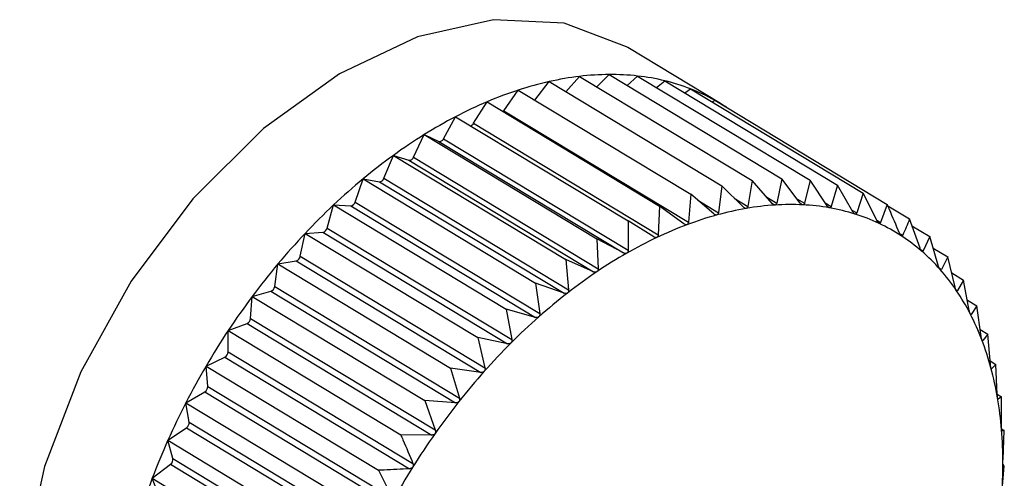
# Model space of a CAD drawing. Extents: x 19.1 to 29.8, y 0.6 to 8.7.
# Drawn here: x 22.9 to 23, y 5.1 to 5.1 of the extents above; entities that cross this region are included whole.
import ezdxf

# ---------------------------------------------------------------- set-up
doc = ezdxf.new("R2010")
doc.units = 0
doc.header["$MEASUREMENT"] = 0
doc.layers.get('0').update_dxf_attribs({"linetype": 'CONTINUOUS'})
doc.layers.add('D7', color=7, linetype='CONTINUOUS')

# ---------------------------------------------------------------- blocks, each defined once
blk = doc.blocks.new('A$C24733576')
for p, q in [((1.198585113388411, 1.470211572910756), (1.19731811364386, 1.470977462934743)), ((1.196047183827751, 1.470261147905175), (1.196246024617352, 1.470512630308086)), ((1.196246024617352, 1.470512630308086), (1.198602858140646, 1.469087945503331)), ((1.196474662939536, 1.470374420485379), (1.196660640198552, 1.470583795417953)), ((1.196660640198552, 1.470583795417953), (1.199017473721845, 1.469159110613198)), ((1.196896155080594, 1.470441428776262), (1.197064068179337, 1.470609390906818)), ((1.197064068179337, 1.470609390906818), (1.199420901702631, 1.469184706102062)), ((1.19730880645173, 1.470461448808074), (1.197453238229173, 1.470589221977553)), ((1.197453238229173, 1.470589221977553), (1.199810071752466, 1.469164537172798)), ((1.19770998540622, 1.470434020603255), (1.197825188528995, 1.470523442127892)), ((1.197825188528995, 1.470523442127892), (1.200182022052289, 1.469098757323138)), ((1.195625740397602, 1.470115420568286), (1.19582337691066, 1.470396437186672)), ((1.19582337691066, 1.470396437186672), (1.198180210433954, 1.468971752381917)), ((1.198097362228182, 1.470358915558812), (1.198177088312434, 1.470412551982207)), ((1.198177088312434, 1.470412551982207), (1.200533921835728, 1.468987867177452)), ((1.195213538135562, 1.469943563977413), (1.195395913682731, 1.470236100353524)), ((1.195395913682731, 1.470236100353524), (1.197752747206025, 1.468811415548771)), ((1.1984690246695, 1.470236079063035), (1.198506259409655, 1.470257395481465)), ((1.198506259409655, 1.470257395481465), (1.200863092932948, 1.468832710676709)), ((1.195625740397602, 1.470115420568286), (1.198148012798526, 1.468590729440326)), ((1.194801161593595, 1.469731010313382), (1.194966888186826, 1.470032840068759)), ((1.194966888186826, 1.470032840068759), (1.19732372171012, 1.468608155264004)), ((1.195213538135562, 1.469943563977413), (1.197735810536486, 1.468418872849451)), ((1.194391749206176, 1.469479377237919), (1.194539565566039, 1.469788203265875)), ((1.194539565566039, 1.469788203265875), (1.196896399089333, 1.468363518461119)), ((1.194539565566039, 1.469788203265875), (1.194737826668607, 1.469694751868809)), ((1.194737826668607, 1.469694751868809), (1.197260099069531, 1.468170060740849)), ((1.194801161593595, 1.469731010313382), (1.197323433994519, 1.46820631918542)), ((1.193988416848789, 1.46919057983067), (1.194117198003518, 1.469504051778657)), ((1.194117198003518, 1.469504051778657), (1.196474031526812, 1.4680793669739)), ((1.194117198003518, 1.469504051778657), (1.194329148687068, 1.469437262188885)), ((1.194329148687068, 1.469437262188885), (1.196851421087992, 1.467912571060923)), ((1.194391749206176, 1.469479377237919), (1.1969140216071, 1.467954686109957)), ((1.193594234124205, 1.468866816014282), (1.193702999971464, 1.469182548171496)), ((1.193702999971464, 1.469182548171496), (1.196059833494758, 1.467757863366739)), ((1.193702999971464, 1.469182548171496), (1.193927027163305, 1.469142928698124)), ((1.193927027163305, 1.469142928698124), (1.196449299564229, 1.467618237570163)), ((1.193988416848789, 1.46919057983067), (1.196510689249713, 1.467665888702706)), ((1.199017473721845, 1.469159110613198), (1.19895937125203, 1.468807439356347)), ((1.199292559095845, 1.468846849794563), (1.199017473721845, 1.469159110613198)), ((1.199420901702631, 1.469184706102062), (1.199352352515753, 1.468850643388183)), ((1.199675176435051, 1.468852853617291), (1.199420901702631, 1.469184706102062)), ((1.199810071752466, 1.469164537172798), (1.199732856638988, 1.46884986431235)), ((1.200042859748812, 1.468814857511173), (1.199810071752466, 1.469164537172798)), ((1.198602858140646, 1.469087945503331), (1.198556903672518, 1.468720581025615)), ((1.198897919680178, 1.468796891735707), (1.198602858140646, 1.469087945503331)), ((1.200182022052289, 1.469098757323138), (1.200097987755598, 1.468805108058085)), ((1.200392810745107, 1.468733150649516), (1.200182022052289, 1.469098757323138)), ((1.198180210433954, 1.468971752381917), (1.198148012798526, 1.468590729440326)), ((1.198494261632298, 1.468703359651713), (1.198180210433954, 1.468971752381917)), ((1.198274018728561, 1.468891582446446), (1.198556903672518, 1.468720581025615)), ((1.198773040687918, 1.468920074517351), (1.19895937125203, 1.468807439356347)), ((1.199217296398501, 1.468932283604232), (1.199352352515753, 1.468850643388183)), ((1.199629675836825, 1.468912236185261), (1.199732856638988, 1.46884986431235)), ((1.200533921835728, 1.468987867177452), (1.200444966997324, 1.468716715247512)), ((1.200722366085536, 1.468608354870881), (1.200533921835728, 1.468987867177452)), ((1.193212201000982, 1.468510549826894), (1.193300123766996, 1.468826139280974)), ((1.193300123766996, 1.468826139280974), (1.195656957290289, 1.467401454476219)), ((1.193300123766996, 1.468826139280974), (1.193534522484924, 1.468813991452118)), ((1.193534522484924, 1.468813991452118), (1.196056794885848, 1.467289300324158)), ((1.193594234124205, 1.468866816014282), (1.196116506525129, 1.46734212488632)), ((1.197752747206025, 1.468811415548771), (1.197735810536486, 1.468418872849451)), ((1.198084657033682, 1.468566965378219), (1.197752747206025, 1.468811415548771)), ((1.200016596707904, 1.468854308219129), (1.200097987755598, 1.468805108058085)), ((1.200379454225512, 1.468756317132664), (1.200444966997324, 1.468716715247512)), ((1.200863092932948, 1.468832710676709), (1.200771153642606, 1.468585358603288)), ((1.200871487399041, 1.468813121609527), (1.201167030153144, 1.468634468655566)), ((1.19732372171012, 1.468608155264004), (1.197323433994519, 1.46820631918542)), ((1.197672223222646, 1.468388746958002), (1.19732372171012, 1.468608155264004)), ((1.200717757581813, 1.468617636044902), (1.200771153642606, 1.468585358603288)), ((1.201310431649816, 1.468233616351915), (1.201167030153144, 1.468634468655566)), ((1.193212201000982, 1.468510549826894), (1.195734473401906, 1.466985858698933)), ((1.201200233828764, 1.468541653934867), (1.201443420350543, 1.468394649855506)), ((1.192845224981859, 1.468124492669311), (1.192911635521291, 1.468437537593955)), ((1.192911635521291, 1.468437537593955), (1.193154621849537, 1.468452953861926)), ((1.192911635521291, 1.468437537593955), (1.195268469044585, 1.4670128527892)), ((1.193154621849537, 1.468452953861926), (1.195676894250454, 1.466928262733965)), ((1.196896399089333, 1.468363518461119), (1.1969140216071, 1.467954686109957)), ((1.197260099069531, 1.468170060740849), (1.196896399089333, 1.468363518461119)), ((1.201030513103731, 1.46843836469036), (1.201074065214137, 1.468412037828791)), ((1.201443420350543, 1.468394649855506), (1.20135139637194, 1.468198071999772)), ((1.201564466339633, 1.467986525597993), (1.201443420350543, 1.468394649855506)), ((1.201316338285814, 1.468219264299567), (1.20135139637194, 1.468198071999772)), ((1.201490551238663, 1.468235741172418), (1.201690160028853, 1.468115079442402)), ((1.192845224981859, 1.468124492669311), (1.195367497382783, 1.466599801541349)), ((1.196474031526812, 1.4680793669739), (1.196510689249713, 1.467665888702706)), ((1.196851421087992, 1.467912571060923), (1.196474031526812, 1.4680793669739)), ((1.201690160028853, 1.468115079442402), (1.201601036458456, 1.467945089525383)), ((1.201789188367052, 1.467702028194553), (1.201690160028853, 1.468115079442402)), ((1.19249609897593, 1.46771158266961), (1.19254049186447, 1.468019700603918)), ((1.19254049186447, 1.468019700603918), (1.192790216530355, 1.46806256364161)), ((1.19254049186447, 1.468019700603918), (1.194897325387764, 1.466595015799163)), ((1.192790216530355, 1.46806256364161), (1.195312488931279, 1.466537872513648)), ((1.201573842031372, 1.467961528313554), (1.201601036458456, 1.467945089525383)), ((1.201742619973345, 1.467896266868875), (1.201905371350136, 1.467797885115907)), ((1.201905371350136, 1.467797885115907), (1.201821085561882, 1.46765501575501)), ((1.201982887461753, 1.467382289338621), (1.201905371350136, 1.467797885115907)), ((1.19249609897593, 1.46771158266961), (1.195018371376854, 1.46618689154165)), ((1.196059833494758, 1.467757863366739), (1.196116506525129, 1.46734212488632)), ((1.196449299564229, 1.467618237570163), (1.196059833494758, 1.467757863366739)), ((1.201800839770627, 1.467667254154915), (1.201821085561882, 1.46765501575501)), ((1.192167480042912, 1.467274962322211), (1.19218951742387, 1.467575808302655)), ((1.19218951742387, 1.467575808302655), (1.192444079871898, 1.467645791896468)), ((1.19218951742387, 1.467575808302655), (1.194546350947164, 1.466151123497902)), ((1.192444079871898, 1.467645791896468), (1.194966352272814, 1.466121100768508)), ((1.195656957290289, 1.467401454476219), (1.195734473401906, 1.466985858698933)), ((1.196056794885848, 1.467289300324158), (1.195656957290289, 1.467401454476219)), ((1.201956320189339, 1.467524727420169), (1.202087416426295, 1.467445480916377)), ((1.202087416426295, 1.467445480916377), (1.202009868975679, 1.467330058325199)), ((1.202144089456667, 1.467029742435956), (1.202087416426295, 1.467445480916377)), ((1.192167480042912, 1.467274962322211), (1.194689752443836, 1.465750271194249)), ((1.201995347640668, 1.467338836342451), (1.202009868975679, 1.467330058325199)), ((1.191861383326909, 1.467109238978612), (1.192118846183135, 1.467205810511139)), ((1.192118846183135, 1.467205810511139), (1.194641118584059, 1.465681119383177)), ((1.202131356823479, 1.467123145692089), (1.202234909784373, 1.467060548852553)), ((1.191861869171305, 1.466817954571596), (1.191861383326909, 1.467109238978612)), ((1.191861383326909, 1.467109238978612), (1.194218216850203, 1.465684554173855)), ((1.195268469044585, 1.4670128527892), (1.195367497382783, 1.466599801541349)), ((1.195676894250454, 1.466928262733965), (1.195268469044585, 1.4670128527892)), ((1.202234909784373, 1.467060548852553), (1.202165949944067, 1.466972690358203)), ((1.202271567507267, 1.466647070581359), (1.202234909784373, 1.467060548852553)), ((1.202156698620676, 1.466978282700527), (1.202165949944067, 1.466972690358203)), ((1.191558586872198, 1.46662354350606), (1.191816990688835, 1.466745968009629)), ((1.191816990688835, 1.466745968009629), (1.194339263089752, 1.465221276881669)), ((1.191861869171305, 1.466817954571596), (1.194384141572222, 1.465293263443634)), ((1.191558586872198, 1.46662354350606), (1.193915420395491, 1.465198858701307)), ((1.191581592244368, 1.466344037522694), (1.191558586872198, 1.46662354350606)), ((1.194897325387764, 1.466595015799163), (1.195018371376854, 1.46618689154165)), ((1.195312488931279, 1.466537872513648), (1.194897325387764, 1.466595015799163)), ((1.202267409891029, 1.466693966128581), (1.202346728910854, 1.46664601848987)), ((1.202282986853653, 1.466588747031622), (1.20228814059665, 1.466585631640035)), ((1.202346728910854, 1.46664601848987), (1.20228814059665, 1.466585631640035)), ((1.202364351428628, 1.466237186138708), (1.202346728910854, 1.46664601848987)), ((1.191581592244368, 1.466344037522694), (1.194103864645292, 1.464819346394734)), ((1.191283432523583, 1.466122418320822), (1.191540810691556, 1.46626976407104)), ((1.191540810691556, 1.46626976407104), (1.194063083092473, 1.464745072943078)), ((1.202364231032568, 1.466239979258471), (1.202422022794678, 1.466205044654689)), ((1.202422022794678, 1.466205044654689), (1.202375510988759, 1.466171827921254)), ((1.202421735079071, 1.465803208576105), (1.202422022794678, 1.466205044654689)), ((1.191283432523583, 1.466122418320822), (1.193640266046877, 1.464697733516068)), ((1.191328782338765, 1.465856817970408), (1.191283432523583, 1.466122418320822)), ((1.194546350947164, 1.466151123497902), (1.194689752443836, 1.465750271194249)), ((1.194966352272814, 1.466121100768508), (1.194546350947164, 1.466151123497902)), ((1.20237357436271, 1.466172998594395), (1.202375510988759, 1.466171827921254)), ((1.191038014371806, 1.465609677288144), (1.191292408087847, 1.465780822894878)), ((1.191292408087847, 1.465780822894878), (1.193814680488771, 1.464256131766918)), ((1.191328782338765, 1.465856817970408), (1.193851054739689, 1.464332126842448)), ((1.194641118584059, 1.465681119383177), (1.194218216850203, 1.465684554173855)), ((1.202422588555876, 1.465763730331052), (1.202460218403914, 1.465740983424162)), ((1.202460218403914, 1.465740983424162), (1.202427396178976, 1.465734428498022)), ((1.202443281734382, 1.465348440724846), (1.202460218403914, 1.465740983424162)), ((1.191038014371806, 1.465609677288144), (1.1933948478951, 1.464184992483389)), ((1.191105363490529, 1.465360003949723), (1.191038014371806, 1.465609677288144)), ((1.190824200197191, 1.465089222676884), (1.191073673371513, 1.465282865618729)), ((1.191073673371513, 1.465282865618729), (1.193595945772429, 1.463758174490767)), ((1.191105363490529, 1.465360003949723), (1.193627635891445, 1.463835312821761)), ((1.202428827411488, 1.464876343642874), (1.202461025046922, 1.465257366584465)), ((1.202461025046922, 1.465257366584465), (1.202443401289656, 1.465276762244057)), ((1.193915420395491, 1.465198858701307), (1.194103864645292, 1.464819346394734)), ((1.190824200197191, 1.465089222676884), (1.193181033720485, 1.46366453787213)), ((1.190913036051981, 1.464857376515319), (1.190824200197191, 1.465089222676884))]:
    blk.add_line(p, q)
at = {"flags": 128}
for points in [[(1.19731811364386, 1.470977462934743), (1.197298915224863, 1.470988957188432), (1.196451122359626, 1.47131331468017), (1.195485147170892, 1.471359397036309), (1.194446157584899, 1.471125049497093), (1.193382735599918, 1.470621229892995), (1.192344605646063, 1.469871496268748), (1.191380309526181, 1.468910905335353), (1.190534936655098, 1.467784373257235), (1.1898480157287, 1.466544575422319), (1.18935166640604, 1.465249483399425), (1.189069097429808, 1.463959654252156), (1.189013521411269, 1.462735398957893), (1.189187537023287, 1.461633962333536), (1.189583007489247, 1.46070684633148), (1.190181441049688, 1.459997401865564), (1.19052916389888, 1.459746610823794)], [(1.195615557629175, 1.47010332755058), (1.195618474789853, 1.470106364033494), (1.195625740397602, 1.470115420568286)]]:
    blk.add_lwpolyline(points, dxfattribs=at)
for centre, radius, start, end in [((1.197265711891092, 1.465976781334483), 0.004649052381675135, 102.6698178141662, 108.0738627307088), ((1.19714774061827, 1.466502515972449), 0.004110244363925483, 96.80605310853065, 102.6727713736043), ((1.197092949080258, 1.466962029592462), 0.003647475656380943, 90.45367568663931, 96.80685452748088), ((1.197089803898635, 1.467341270687225), 0.003268221549553439, 83.61536228872028, 90.45118218450082), ((1.197121872387726, 1.467631042046165), 0.00297668134461064, 76.33319343722327, 83.60855420150381), ((1.19716906910871, 1.467827500833364), 0.002774633697845723, 68.69711648132198, 76.32167187113397), ((1.197452594796047, 1.465402905281184), 0.005252590961532522, 108.06972529837, 113.0513245953599), ((1.197209160889258, 1.46793229942713), 0.002662430512429674, 60.84421593328081, 68.6816068405395), ((1.197707824318961, 1.46480189849648), 0.005905546597311516, 113.0466971994417, 117.653874597722), ((1.197221652718511, 1.467956021504738), 0.002635628299229906, 56.86469645076819, 60.83012979969346), ((1.19802448441596, 1.464196408628773), 0.006588841070631328, 117.6491941428449, 121.9319903324645), ((1.195153414093035, 1.469976190433947), 6.840603888525416e-05, 284.2691166015911, 331.5134225036298), ((1.198389699587544, 1.463609316250398), 0.007280259386423832, 121.927497949232, 125.9345826590006), ((1.194747942974026, 1.469750525864143), 5.668402059417932e-05, 259.7194399372827, 339.8617445372821), ((1.198785446077551, 1.463062315484347), 0.007955407379014947, 125.9303874319037, 129.7073756621016), ((1.194333145363686, 1.469498904219526), 6.177146076909079e-05, 266.2903131930033, 341.571767414954), ((1.199189727916355, 1.462574574973534), 0.008588916889003807, 129.7035050333348, 133.292367938443), ((1.193924397437669, 1.469209686817351), 6.680989402496505e-05, 272.2558202758726, 343.3819428190887), ((1.199578038059705, 1.462161569386183), 0.009155801425824684, 133.2888024804628, 136.7279258494751), ((1.19352497480147, 1.468884944523827), 7.159257394675122e-05, 277.6638762856924, 345.3319966850053), ((1.199650444458953, 1.464647775392645), 0.004192499159275591, 99.79796530736412, 105.4291090059759), ((1.199568637049751, 1.465122256522751), 0.003711017305196556, 93.69156125110669, 99.79997906338072), ((1.199542551236924, 1.465525938867039), 0.003306493013117417, 87.09368418922713, 93.6908600371565), ((1.199558643763972, 1.465847591635843), 0.002984438031931708, 80.02531023128404, 87.0891353405149), ((1.199599233126825, 1.46608092181906), 0.002747604207342979, 72.55183537079799, 80.01613446861104), ((1.199796338920862, 1.464118022585051), 0.004741974500392046, 105.4254590875269, 110.6125976069957), ((1.199643830759641, 1.466224884113236), 0.002596893611423767, 64.78764809859247, 72.53814667737839), ((1.193138103322418, 1.46852704672083), 7.591187969485126e-05, 282.5681873944627, 347.448540934522), ((1.20000883190437, 1.463551891296202), 0.005346670912803503, 110.6081457196092, 115.3963009097688), ((1.19967067217555, 1.466283639096433), 0.002532302262161825, 56.88902074384956, 64.77082025025776), ((1.199925005332744, 1.461834160041558), 0.009632857894296016, 136.7246212008698, 140.0492180356313), ((1.20028431495637, 1.462970484239786), 0.005990040839179939, 115.3916061978089, 119.8303674897107), ((1.199658342690469, 1.466266163360089), 0.002553675439052115, 49.03375797205013, 56.87149751776339), ((1.192766921901942, 1.468138650231644), 7.957266425120804e-05, 287.0224638468294, 349.751375388906), ((1.200613222865563, 1.462395808549747), 0.006652183047348595, 119.8257605529423, 123.9647841699326), ((1.19958738585526, 1.46618553897866), 0.002661074996119998, 41.39292426693852, 49.01823991970553), ((1.200206115126633, 1.461597986272071), 0.01000000974785878, 140.0461177582999, 143.2888174251629), ((1.199441783852357, 1.466057971491196), 0.002854654693628158, 34.10496674412498, 41.38139063465506), ((1.200980615430538, 1.461849410094942), 0.007310611697786996, 123.9604328227217, 127.8469907129426), ((1.192414445326634, 1.46772268366653), 8.2404797045525e-05, 291.0769592316537, 352.2579759515639), ((1.200399386650027, 1.461453208000089), 0.01024149340553521, 143.2858599691291, 146.4773746699691), ((1.20136713873142, 1.461351039232667), 0.007941304563512126, 127.8429579297032, 131.5208678146537), ((1.199210207788731, 1.465901604000035), 0.003134079350305332, 27.26108883064264, 34.0981463307135), ((1.19208352838443, 1.467282326996148), 8.427407302444665e-05, 294.7766825403499, 354.9865520985805), ((1.201750300808449, 1.460917437941569), 0.008519943460124297, 131.5171541483772, 135.0265597389855), ((1.198886951479523, 1.465735208833113), 0.003497647737387086, 20.9041113499241, 27.2585851227911), ((1.200486892366776, 1.461394616119703), 0.01034680243439416, 146.4744967478819, 149.644315182974), ((1.202105975161366, 1.460561329942507), 0.009023249407874018, 135.0231312048573, 138.4007662119167), ((1.198472483845812, 1.465576846469942), 0.003941339133306603, 15.03692398536908, 20.90490560116409), ((1.191776832400855, 1.466820986381418), 8.509079973177467e-05, 298.1607093302786, 357.9581026002955), ((1.20045601593057, 1.461412102219064), 0.01031132213329906, 149.6414531086, 152.818540097672), ((1.197973581050761, 1.46544258360198), 0.00445799227621113, 9.63465393150274, 15.03987324689335), ((1.202410029821543, 1.460290681649653), 0.009430311405862759, 138.3975712347985, 141.6772767340381), ((1.191496795249925, 1.466342264517333), 8.48155281463845e-05, 301.2621804184776, 1.197812787860098), ((1.197403028106123, 1.465345358070131), 0.005036769737508219, 4.656135279259925, 9.638789273027717), ((1.200300362597872, 1.461491454773739), 0.01013660945973138, 152.8156301500295, 156.0291263529131), ((1.202639971096396, 1.460108283337503), 0.009723810774219336, 141.674255718557, 144.8876167277428), ((1.191245605731226, 1.465849926970956), 8.346157148839902e-05, 304.1087427276123, 4.736013774241044), ((1.202776489958055, 1.460011678133597), 0.009891052267155963, 144.8847069903687, 148.0617366179818), ((1.196778909051652, 1.465294068343368), 0.005662992576624596, 0.05266145059060841, 4.660762057181813), ((1.200020259709888, 1.461615426723341), 0.00983029851469287, 156.0261049601415, 159.3060267185004), ((1.191025182990089, 1.465347865195071), 8.109415524511365e-05, 306.7233335982842, 8.608798080509493), ((1.202804805635495, 1.459993442734147), 0.009924728110701709, 148.0588745847036, 151.2287121026434), ((1.196123532837177, 1.465292949805464), 0.006318369563428887, 355.7737542078384, 0.05734215444694121), ((1.199622812608425, 1.461765000941575), 0.009405638229729342, 159.3028312007176, 162.6807686043408)]:
    blk.add_arc(centre, radius, start, end)
for points, knots in [([(1.1989369879891, 1.468779122517514), (1.198936300471303, 1.468779023731438), (1.1989320792255, 1.468778417201236), (1.198923506930008, 1.468779589698933), (1.198910554186369, 1.4687856166301), (1.198902456912215, 1.468792842683879), (1.198897919680178, 1.468796891735707)], [0, 0, 0, 0, 0.05530449915053842, 0.3395604951540979, 0.6299288841074668, 1, 1, 1, 1]), ([(1.19895937125203, 1.468807439356347), (1.19895797006842, 1.468802000222466), (1.198955438230776, 1.468792172100148), (1.198947210924544, 1.468782335218547), (1.198940189944096, 1.46878012877684), (1.1989369879891, 1.468779122517514)], [0, 0, 0, 0, 0.4026617773831368, 0.7275807669504061, 1, 1, 1, 1]), ([(1.199329701973703, 1.468825573882754), (1.199329032558644, 1.468825550030711), (1.199324928321474, 1.468825403791925), (1.199316679976924, 1.468827434694742), (1.199304371612591, 1.468834619982857), (1.199296800795295, 1.468842458250684), (1.199292559095845, 1.468846849794563)], [0, 0, 0, 0, 0.05539731953187992, 0.3396453870508837, 0.6300233261825113, 1, 1, 1, 1]), ([(1.199352352515753, 1.468850643388183), (1.199350803312825, 1.468845523586451), (1.19934800452917, 1.468836274173622), (1.199339698156535, 1.468827614842455), (1.199332832493099, 1.468826213053131), (1.199329701973703, 1.468825573882754)], [0, 0, 0, 0, 0.4027995407177497, 0.727695999596598, 1, 1, 1, 1]), ([(1.199710200452337, 1.46882817898344), (1.199709554497439, 1.468828230514589), (1.199705598403682, 1.468828546112562), (1.199697727627139, 1.468831425655278), (1.199686126827771, 1.468839732414132), (1.199679108314555, 1.468848142280343), (1.199675176435051, 1.468852853617291)], [0, 0, 0, 0, 0.05546822423424504, 0.3397102398335435, 0.6300954777624468, 1, 1, 1, 1]), ([(1.199732856638988, 1.46884986431235), (1.199731190245188, 1.468845091976638), (1.199728180167206, 1.468836471503691), (1.199719889225683, 1.468829036768531), (1.199713234393336, 1.468828447590131), (1.199710200452337, 1.46882817898344)], [0, 0, 0, 0, 0.4029047714729783, 0.7277840226806033, 1, 1, 1, 1]), ([(1.200075587601837, 1.46878691799318), (1.200074970231476, 1.468787044702024), (1.200071192231299, 1.468787820097269), (1.20006374965601, 1.468791532031123), (1.20005291427659, 1.468800914960724), (1.200046469791147, 1.468809851488164), (1.200042859748812, 1.468814857511173)], [0, 0, 0, 0, 0.05552052948385107, 0.3397580832211469, 0.6301487072931644, 1, 1, 1, 1]), ([(1.200097987755598, 1.468805108058085), (1.200096235911843, 1.468800708543734), (1.200093071809242, 1.468792762335765), (1.200084890551032, 1.468786589918567), (1.200078500508724, 1.468786815267604), (1.200075587601837, 1.46878691799318)], [0, 0, 0, 0, 0.4029823954487982, 0.7278489546821064, 1, 1, 1, 1]), ([(1.201029017654974, 1.468441419946487), (1.200983665830783, 1.468549179411026), (1.200928722633378, 1.468679728724949), (1.200872847068524, 1.468809973917462), (1.200863092932948, 1.468832710676709)], [0, 0, 0, 0, 0.8254311056829382, 1, 1, 1, 1]), ([(1.198535047289084, 1.468689178410655), (1.198534347232126, 1.468689005811093), (1.198530041075259, 1.468687944124916), (1.198521201054682, 1.468688255013088), (1.198507671954758, 1.468693095364445), (1.19849907797424, 1.468699673214088), (1.198494261632298, 1.468703359651713)], [0, 0, 0, 0, 0.05518497683266489, 0.3394511921546003, 0.6298072912265178, 1, 1, 1, 1]), ([(1.198556903672518, 1.468720581025615), (1.198555680178494, 1.468714853295138), (1.19855346888972, 1.468704501249418), (1.198545414712783, 1.468693542825109), (1.198538295051875, 1.468690545633919), (1.198535047289077, 1.468689178410655)], [0, 0, 0, 0, 0.4024843712354101, 0.7274323802400341, 1, 1, 1, 1]), ([(1.200423082605361, 1.468702104933023), (1.200422498681071, 1.468702305974231), (1.200418927322126, 1.468703535569116), (1.200411960234817, 1.468708057286879), (1.200401942351391, 1.468718462997565), (1.200396089312477, 1.468727877266613), (1.200392810745107, 1.468733150649516)], [0, 0, 0, 0, 0.055556502324387, 0.3397909886844896, 0.6301853180146834, 1, 1, 1, 1]), ([(1.200444966997324, 1.468716715247512), (1.200443162107106, 1.468712710963494), (1.200439902426147, 1.468705479117343), (1.200431924167844, 1.468700597126436), (1.200425850902455, 1.468701632838119), (1.200423082605361, 1.468702104933024)], [0, 0, 0, 0, 0.4030357796959085, 0.7278936109592579, 1, 1, 1, 1]), ([(1.200750040816111, 1.468574385281572), (1.200749494905558, 1.468574659184959), (1.200746157122403, 1.468576333873425), (1.200739709119304, 1.468581636581646), (1.200730554627775, 1.468593003986875), (1.200725306005424, 1.468602843466307), (1.200722366085536, 1.468608354870881)], [0, 0, 0, 0, 0.05557761604516588, 0.3398103025249913, 0.630206806970258, 1, 1, 1, 1]), ([(1.201167030153144, 1.468634468655566), (1.201151899117399, 1.468597175141269), (1.201121775382028, 1.46852292907019), (1.20108991984042, 1.468448888237589), (1.201074065214137, 1.468412037828791)], [0, 0, 0, 0, 0.5022961317012092, 1, 1, 1, 1]), ([(1.198126938885075, 1.468556426091141), (1.198126232037509, 1.468556181492314), (1.198121873808461, 1.468554673362753), (1.198112824518745, 1.468554126027467), (1.198098791386087, 1.468557760406844), (1.19808973409139, 1.468563658953592), (1.198084657033682, 1.468566965378219)], [0, 0, 0, 0, 0.0550318150174243, 0.3393111423638249, 0.6296515051340931, 1, 1, 1, 1]), ([(1.198148012798526, 1.468590729440326), (1.198146995264672, 1.468584746272672), (1.198145155660754, 1.468573929277609), (1.19813736758379, 1.468561913850088), (1.198130206554445, 1.468558145594439), (1.198126938885075, 1.468556426091141)], [0, 0, 0, 0, 0.4022570144860331, 0.7272422224067696, 1, 1, 1, 1]), ([(1.200771153642606, 1.468585358603288), (1.200769328518703, 1.468581768858744), (1.200766032432703, 1.468575285952726), (1.200758348864227, 1.468571712666007), (1.200752641991286, 1.468573548509664), (1.200750040816111, 1.468574385281572)], [0, 0, 0, 0, 0.4030671122103737, 0.7279198210696629, 1, 1, 1, 1]), ([(1.19771576872845, 1.46838187588428), (1.197715061013177, 1.46838156182859), (1.197710684077975, 1.468379619520077), (1.197701485836525, 1.468378223920855), (1.197687024714469, 1.468380641840106), (1.19767754083081, 1.46838583510009), (1.197672223222646, 1.468388746958002)], [0, 0, 0, 0, 0.05483475581059125, 0.3391309804303709, 0.6294511174934915, 1, 1, 1, 1]), ([(1.197735810536486, 1.468418872849451), (1.197735025595087, 1.468412669662953), (1.197733605941032, 1.468401450508505), (1.197726175225249, 1.468388450651981), (1.197719030353262, 1.468383936560979), (1.19771576872845, 1.46838187588428)], [0, 0, 0, 0, 0.4019644629052817, 0.726997551014896, 1, 1, 1, 1]), ([(1.201053973884683, 1.46840473106249), (1.201053470230562, 1.468405075749326), (1.201050391143937, 1.468407182990362), (1.201044501810102, 1.468413231927677), (1.201036250074367, 1.468425492700554), (1.201031614283394, 1.468435701647085), (1.201029017654974, 1.468441419946487)], [0, 0, 0, 0, 0.05558470585714115, 0.3398167880317989, 0.6302140229223425, 1, 1, 1, 1]), ([(1.201074065214137, 1.468412037828791), (1.201072252823053, 1.468408878697396), (1.201068979777766, 1.468403173537958), (1.201061680278123, 1.468400917260816), (1.201056386662785, 1.468403537007546), (1.201053973884683, 1.46840473106249)], [0, 0, 0, 0, 0.4030776333125857, 0.7279286221673751, 1, 1, 1, 1]), ([(1.197323433994519, 1.46820631918542), (1.197322904779014, 1.468199922554192), (1.197321948021326, 1.46818835821777), (1.197314953957523, 1.468174460484409), (1.197307889587833, 1.468169238875079), (1.197304666072377, 1.468166856222542)], [0, 0, 0, 0, 0.4022674523934636, 0.7272509523082351, 1, 1, 1, 1]), ([(1.201332568696898, 1.468194433446827), (1.201332111186517, 1.468194846248029), (1.201329313914499, 1.46819737016286), (1.201324018530364, 1.468204124862654), (1.201316702082053, 1.468217203951625), (1.201312682912722, 1.468227723835003), (1.201310431649816, 1.468233616351915)], [0, 0, 0, 0, 0.05557804977134144, 0.3398106992824256, 0.630207248409957, 1, 1, 1, 1]), ([(1.197304666072377, 1.468166856222542), (1.197303957578455, 1.468166472962125), (1.197299589673719, 1.468164110140172), (1.197290295429262, 1.468161886765479), (1.197275492412501, 1.468163092659328), (1.197265628322562, 1.468167557822156), (1.197260099069531, 1.468170060740849)], [0, 0, 0, 0, 0.05503884632638717, 0.3393175713199828, 0.6296586561905733, 1, 1, 1, 1]), ([(1.20135139637194, 1.468198071999772), (1.201349629577535, 1.468195356204465), (1.201346438834541, 1.468190451612944), (1.201339609801366, 1.46818951061163), (1.201334773202042, 1.468192892152334), (1.201332568696898, 1.468194433446827)], [0, 0, 0, 0, 0.4030677558507241, 0.7279203594836154, 1, 1, 1, 1]), ([(1.1969140216071, 1.467954686109957), (1.1969137716031, 1.467948134257462), (1.19691331976157, 1.467936292850595), (1.196906847112132, 1.467921583143402), (1.196899919691582, 1.467915691216451), (1.196896759656298, 1.467913003535388)], [0, 0, 0, 0, 0.4024919885892982, 0.7274387514570038, 1, 1, 1, 1]), ([(1.20158370497802, 1.467945092926421), (1.20158329711392, 1.467945570602806), (1.201580802596766, 1.467948492095392), (1.201576131874816, 1.467955906690726), (1.201569776166842, 1.467969722889954), (1.201566372752595, 1.467980492840393), (1.201564466339633, 1.467986525597993)], [0, 0, 0, 0, 0.05555739659863701, 0.3397918067148796, 0.6301862281686023, 1, 1, 1, 1]), ([(1.201601036458456, 1.467945089525383), (1.201599347766184, 1.467942826345034), (1.201596297947283, 1.467938738986819), (1.201590022146185, 1.467939101497581), (1.201585682883618, 1.467943217009815), (1.20158370497802, 1.467945092926421)], [0, 0, 0, 0, 0.4030371067979234, 0.7278947210958483, 1, 1, 1, 1]), ([(1.196896759656298, 1.467913003535388), (1.196896056417465, 1.467912553947116), (1.19689173103081, 1.467909788680139), (1.196882402651738, 1.467906759304443), (1.196867339395091, 1.467906762036623), (1.196857138151586, 1.467910484748533), (1.196851421087992, 1.467912571060923)], [0, 0, 0, 0, 0.05519010862266134, 0.3394558849355163, 0.6298125115015152, 1, 1, 1, 1]), ([(1.196510689249713, 1.467665888702706), (1.196510739667026, 1.467659220685317), (1.196510830766798, 1.467647172149501), (1.196504960034204, 1.467631742998833), (1.196498225287044, 1.467625223172675), (1.19649515389434, 1.467622249795046)], [0, 0, 0, 0, 0.4026673962745566, 0.7275854668244474, 1, 1, 1, 1]), ([(1.20180547142931, 1.467658607133181), (1.201805116301315, 1.467659145897656), (1.201802943141296, 1.467662442797469), (1.201798922995373, 1.467670466365711), (1.201793546211192, 1.467684932935736), (1.201790753033514, 1.467695890210443), (1.201789188367052, 1.467702028194553)], [0, 0, 0, 0, 0.05552194231519918, 0.3397593755626421, 0.6301501451410163, 1, 1, 1, 1]), ([(1.19649515389434, 1.467622249795046), (1.196494461663562, 1.46762173728883), (1.196490211728438, 1.467618590768573), (1.196480911059716, 1.467614783642329), (1.196465671498309, 1.467613601288651), (1.19645517894066, 1.467616572620614), (1.196449299564229, 1.467618237570163)], [0, 0, 0, 0, 0.05530828486947531, 0.3395639573716153, 0.6299327357266542, 1, 1, 1, 1]), ([(1.201821085561882, 1.46765501575501), (1.201819506865142, 1.467653210954081), (1.20181665550097, 1.46764995121168), (1.201811011440164, 1.467651595525236), (1.201807206094621, 1.467656411687466), (1.20180547142931, 1.467658607133181)], [0, 0, 0, 0, 0.402984492137359, 0.7278507085640422, 1, 1, 1, 1]), ([(1.19610290524885, 1.467296807813042), (1.196102229612883, 1.467296236337591), (1.196098087412523, 1.467292732726245), (1.196088876018045, 1.467288182194824), (1.196073545539207, 1.467285841806616), (1.196062809782177, 1.46728805842487), (1.196056794885848, 1.467289300324158)], [0, 0, 0, 0, 0.05540011206554216, 0.3396479411553218, 0.6300261676868313, 1, 1, 1, 1]), ([(1.196116506525129, 1.46734212488632), (1.196116876203881, 1.467335380557115), (1.196117544060307, 1.46732319634693), (1.196112351102066, 1.4673071459721), (1.196105863408931, 1.46730004541676), (1.19610290524885, 1.467296807813042)], [0, 0, 0, 0, 0.4028036852468726, 0.7276994663596715, 1, 1, 1, 1]), ([(1.201996180274172, 1.467337156396985), (1.201995880532778, 1.467337751938135), (1.20199404485016, 1.467341399163887), (1.201990696199331, 1.46734997610795), (1.201986309119761, 1.467365001442268), (1.201984116049935, 1.467376081907851), (1.201982887461753, 1.467382289338621)], [0, 0, 0, 0, 0.05547025192401939, 0.3397120945118201, 0.6300975412094639, 1, 1, 1, 1]), ([(1.202009868975679, 1.467330058325199), (1.202008431305551, 1.467328714106824), (1.202005834391279, 1.467326285997745), (1.202000895726691, 1.467329180617922), (1.201997656865977, 1.467334658869973), (1.201996180274172, 1.467337156396985)], [0, 0, 0, 0, 0.4029077807301241, 0.7277865398830672, 1, 1, 1, 1]), ([(1.202154380103131, 1.466983187152032), (1.20215413793408, 1.466983834658308), (1.202152653239992, 1.466987804400713), (1.202149991848437, 1.466996874863302), (1.202146597777663, 1.467012363196652), (1.202144990155304, 1.467023501824299), (1.202144089456667, 1.467029742435956)], [0, 0, 0, 0, 0.05540011206724421, 0.3396479411598375, 0.6300261676952288, 1, 1, 1, 1]), ([(1.195722998968854, 1.466939154399368), (1.195722345324896, 1.466938528398149), (1.195718342264662, 1.466934694628186), (1.19570928097901, 1.466929440827464), (1.195693945747919, 1.466925978235253), (1.195683016799315, 1.46692744245674), (1.195676894250454, 1.466928262733965)], [0, 0, 0, 0, 0.05547025192388481, 0.3397120945096846, 0.6300975412076231, 1, 1, 1, 1]), ([(1.195734473401906, 1.466985858698933), (1.195735178683762, 1.466979078427261), (1.195736452659268, 1.466966830983317), (1.195732008130854, 1.466950262492521), (1.195725820088306, 1.466942632775899), (1.195722998968854, 1.466939154399368)], [0, 0, 0, 0, 0.4029077807238833, 0.7277865398823079, 1, 1, 1, 1]), ([(1.202165949944067, 1.466972690358203), (1.2021646832237, 1.466971805340513), (1.202162394784516, 1.466970206480017), (1.202158229759874, 1.466974310354701), (1.202155585701043, 1.466980407203312), (1.202154380103131, 1.466983187152032)], [0, 0, 0, 0, 0.4028036852539514, 0.7276994663643344, 1, 1, 1, 1]), ([(1.195367497382783, 1.466599801541349), (1.195368551995408, 1.466593025921146), (1.195370456784694, 1.466580788130205), (1.195366825616112, 1.466563808700638), (1.19536098761921, 1.466555705399287), (1.195358326370553, 1.466552011512459)], [0, 0, 0, 0, 0.4029844921325438, 0.7278507085617973, 1, 1, 1, 1]), ([(1.202278866919976, 1.466599393318004), (1.202278684019454, 1.46660008750105), (1.202277561105895, 1.466604349422061), (1.202275597459639, 1.466613849728617), (1.202273192212061, 1.466629701883242), (1.202272150960084, 1.466640833253878), (1.202271567507267, 1.466647070581359)], [0, 0, 0, 0, 0.05530828486933812, 0.3395639573742588, 0.6299327357351259, 1, 1, 1, 1]), ([(1.20228814059665, 1.466585631640033), (1.202287073400854, 1.466585200854773), (1.202285145069538, 1.466584422462736), (1.20228181599559, 1.466589685284225), (1.202279790603448, 1.466596352653221), (1.202278866919976, 1.466599393318004)], [0, 0, 0, 0, 0.4026673962810637, 0.7275854668266893, 1, 1, 1, 1]), ([(1.195358326370553, 1.466552011512459), (1.195357699897755, 1.466551335880695), (1.195353866278118, 1.466547201439132), (1.195345014757649, 1.466541289961285), (1.195329761045635, 1.466536749508254), (1.195318690414659, 1.466537469303066), (1.195312488931279, 1.466537872513648)], [0, 0, 0, 0, 0.05552194231512015, 0.3397593755613491, 0.6301501451401182, 1, 1, 1, 1]), ([(1.195018371376854, 1.46618689154165), (1.1950197863342, 1.466180161093373), (1.19502234178124, 1.4661680057417), (1.19501958269354, 1.466150725779894), (1.195014142541375, 1.466142208057963), (1.195011662832613, 1.466138325543444)], [0, 0, 0, 0, 0.4030371067923392, 0.7278947210928665, 1, 1, 1, 1]), ([(1.202368693304855, 1.466188695797724), (1.202368570854148, 1.466189430912527), (1.202367817700818, 1.466193952357617), (1.202366556921596, 1.466203815482684), (1.202365128871563, 1.466219929649696), (1.20236463064743, 1.466230988466778), (1.202364351428628, 1.466237186138708)], [0, 0, 0, 0, 0.05519010862375586, 0.33945588493875, 0.6298125115089652, 1, 1, 1, 1]), ([(1.202375510988759, 1.466171827921254), (1.202374670309013, 1.466171842832637), (1.202373150917211, 1.466171869782535), (1.202370713693483, 1.466178232353267), (1.202369326219582, 1.466185417978799), (1.202368693304855, 1.466188695797724)], [0, 0, 0, 0, 0.4024919885950139, 0.7274387514597935, 1, 1, 1, 1]), ([(1.195011662832613, 1.466138325543444), (1.195011068461064, 1.466137605584757), (1.19500743325505, 1.466133202281547), (1.194998849534144, 1.466126683808501), (1.194983763051788, 1.466121118016991), (1.194972603349065, 1.466121106961314), (1.194966352272822, 1.466121100768508)], [0, 0, 0, 0, 0.05555739659869523, 0.3397918067113752, 0.6301862281661047, 1, 1, 1, 1]), ([(1.202423175624752, 1.465754220247305), (1.202423114262238, 1.465754990105426), (1.202422735958905, 1.465759736323864), (1.202422177754372, 1.465769892374192), (1.202421707951601, 1.465786164928943), (1.202421725334951, 1.46579708653764), (1.202421735079071, 1.465803208576105)], [0, 0, 0, 0, 0.05503884632643487, 0.3393175713254359, 0.6296586562037807, 1, 1, 1, 1]), ([(1.194218216850203, 1.465684554173855), (1.194227970985779, 1.46566181741461), (1.194283846550626, 1.465531572222096), (1.194338789748038, 1.465401022908171), (1.194384141572222, 1.465293263443634)], [0, 0, 0, 0, 0.1745688943170627, 1, 1, 1, 1]), ([(1.194685646673861, 1.46570124489234), (1.194685089052555, 1.465700486274404), (1.194681679690646, 1.465695847995582), (1.194673419747815, 1.465688777899915), (1.194658584986236, 1.46568224707406), (1.194647389517527, 1.465681524256169), (1.194641118584059, 1.465681119383177)], [0, 0, 0, 0, 0.05557804977031223, 0.3398106992779586, 0.6302072484062531, 1, 1, 1, 1]), ([(1.194689752443836, 1.465750271194249), (1.194691535964118, 1.465743626064361), (1.194694756913229, 1.465731625289637), (1.194692921980113, 1.46571415757472), (1.194687924505438, 1.465705287734609), (1.194685646673861, 1.46570124489234)], [0, 0, 0, 0, 0.4030677558488188, 0.7279203594818592, 1, 1, 1, 1]), ([(1.202427396178976, 1.465734428498022), (1.202426807192467, 1.465734877038116), (1.202425742376008, 1.465735687944417), (1.20242424605776, 1.465743082602327), (1.202423511024811, 1.465750730475577), (1.202423175624752, 1.465754220247305)], [0, 0, 0, 0, 0.4022674524025324, 0.727250952311653, 1, 1, 1, 1]), ([(1.194382759074145, 1.465244096006819), (1.194382242538921, 1.465243304715802), (1.194379084703712, 1.465238467162592), (1.194371202041928, 1.465230905077092), (1.194356701626262, 1.465223476845097), (1.19434552398215, 1.465222066726293), (1.194339263089752, 1.465221276881669)], [0, 0, 0, 0, 0.05558470585545732, 0.3398167880287419, 0.6302140229162441, 1, 1, 1, 1]), ([(1.194384141572222, 1.465293263443634), (1.194386299014653, 1.465286743104841), (1.194390195197336, 1.465274967851537), (1.194389329456108, 1.46525742666573), (1.194384816180865, 1.465248269674074), (1.194382759074145, 1.465244096006819)], [0, 0, 0, 0, 0.4030776333106258, 0.7279286221643114, 1, 1, 1, 1]), ([(1.202441899236298, 1.46529927328803), (1.202441899023043, 1.46530007125722), (1.202441897704304, 1.465305005622721), (1.202442036352437, 1.465315382327709), (1.202442498707981, 1.465331708681688), (1.202443000425447, 1.465342429595186), (1.202443281734382, 1.465348440724846)], [0, 0, 0, 0, 0.05484458873806768, 0.3391399694914705, 0.6294611152382568, 1, 1, 1, 1]), ([(1.202443401289656, 1.465276762244057), (1.202443087129062, 1.465277628857926), (1.202442518945688, 1.465279196195135), (1.202442005357383, 1.465287547290192), (1.202441932496519, 1.465295598153839), (1.202441899236298, 1.46529927328803)], [0, 0, 0, 0, 0.4019790616275566, 0.7270097600591451, 1, 1, 1, 1]), ([(1.194339263089752, 1.465221276881669), (1.194222698203617, 1.465214808252583), (1.194081481225794, 1.465206971585124), (1.193940100987383, 1.465200064468942), (1.193915420395491, 1.465198858701307)], [0, 0, 0, 0, 0.8254311056826431, 1, 1, 1, 1])]:
    blk.add_open_spline(points, degree=3, knots=knots)

msp = doc.modelspace()

# ---------------------------------------------------------------- block references
at = {"layer": 'D7', "color": 7, "linetype": 'CONTINUOUS', "xscale": 1.25, "yscale": 1.25, "zscale": 1.25}
msp.add_blockref('A$C24733576', (21.4632419309677, 3.25226871724444), dxfattribs=at)

doc.saveas('drawing.dxf')
